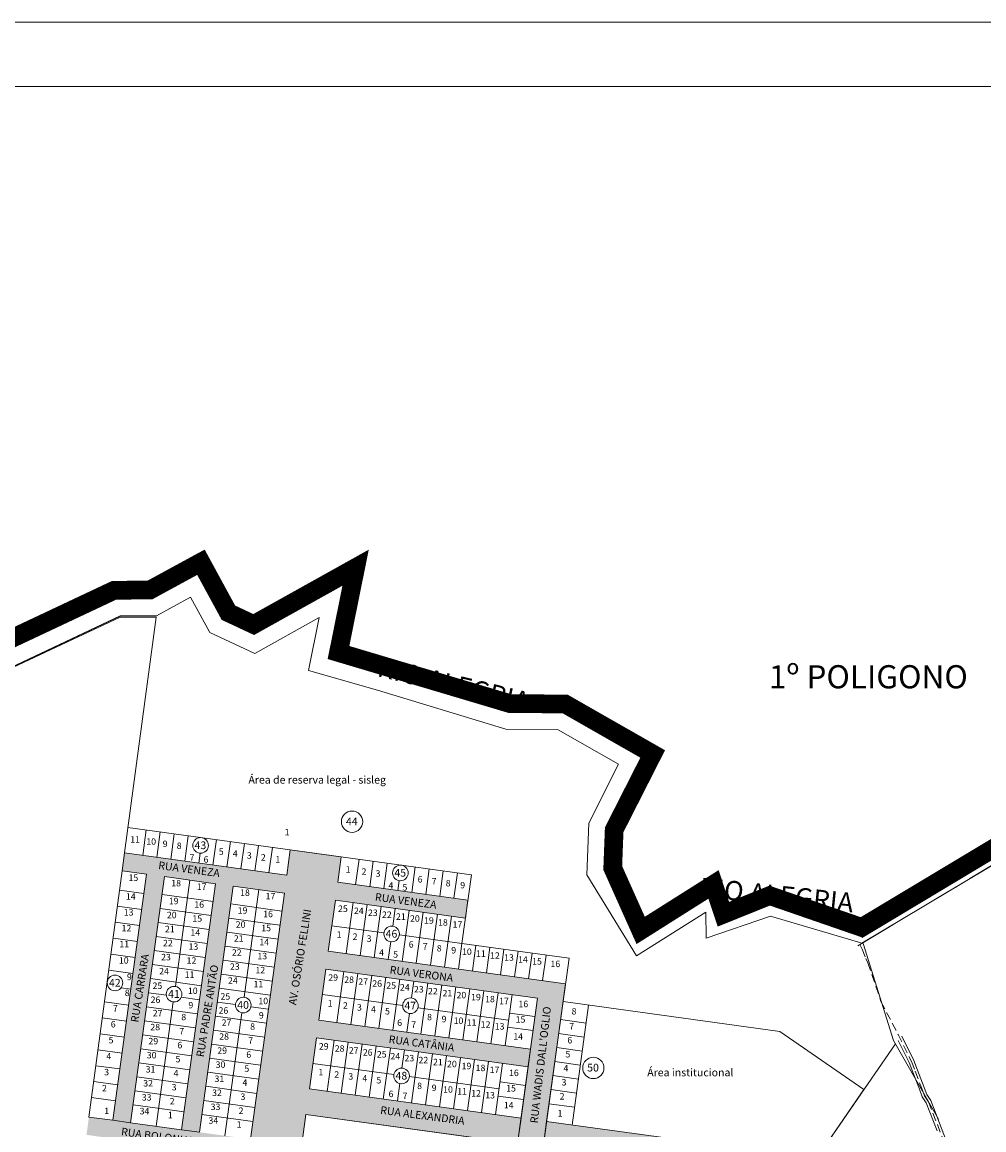
# Model space of a CAD drawing. Extents: x -13412 to -7239, y -487 to 4194.
# Drawn here: x -12516 to -11769, y 3333 to 4194 of the extents above; entities that cross this region are included whole.
import ezdxf
from ezdxf.enums import TextEntityAlignment as Align

# ---------------------------------------------------------------- set-up
doc = ezdxf.new("R2010")
doc.units = 0
doc.linetypes.add('CENTER', pattern=[50.8, 31.75, -6.35, 6.35, -6.35])
doc.linetypes.add('DASHED2', pattern=[9.525, 6.35, -3.175])
for name, color, linetype in [('001pena01cor007', 30, 'CONTINUOUS'), ('1', 1, 'CONTINUOUS'), ('13', 13, 'CONTINUOUS'), ('2', 2, 'CONTINUOUS'), ('3', 3, 'CONTINUOUS'), ('BAIRROS', 7, 'CONTINUOUS'), ('LOTES', 1, 'CONTINUOUS'), ('RIO', 5, 'CONTINUOUS'), ('RIO_ALEGRIA', 5, 'CONTINUOUS'), ('TEXTO', 2, 'CONTINUOUS'), ('VALOR_10', 34, 'CONTINUOUS'), ('VALOR_7', 180, 'CONTINUOUS')]:
    doc.layers.add(name, color=color, linetype=linetype)
doc.styles.add('10MM', font='romans')
doc.styles.get("Standard").update_dxf_attribs({"font": 'arial.ttf'})

msp = doc.modelspace()

# ---------------------------------------------------------------- hatches: boundary and pattern name
at = {"layer": 'VALOR_10', "lineweight": 5}
h = msp.add_hatch(color=256, dxfattribs=at)
h.dxf.hatch_style = 1
h.paths.add_polyline_path([(-12120.92, 3396.01), (-12122.82, 3382.14), (-12287.27, 3404.76), (-12292.73, 3365.14), (-12128.28, 3342.51), (-12131.01, 3322.67), (-12115.46, 3435.63), (-12279.91, 3458.26), (-12285.37, 3418.63)], flags=16)
h.paths.add_polyline_path([(-12445.48, 3340.73), (-12419.17, 3531.93), (-12438.25, 3534.56), (-12436.39, 3548.43), (-12310.27, 3531.08), (-12307.54, 3550.89), (-12267.92, 3545.44), (-12270.64, 3525.63), (-12169.6, 3511.72), (-12171.5, 3497.85), (-12272.55, 3511.76), (-12278, 3472.13), (-12093.74, 3446.78), (-12111.2, 3319.94), (-12131.01, 3322.67), (-12295.46, 3345.3), (-12300.77, 3306.69), (-12340.4, 3312.14), (-12338.49, 3326.01), (-12312.18, 3517.21), (-12351.81, 3522.66), (-12378.11, 3331.46), (-12391.98, 3333.37), (-12365.67, 3524.57), (-12405.3, 3530.02), (-12431.61, 3338.82)])
h = msp.add_hatch(color=256, dxfattribs=at)
h.dxf.hatch_style = 1
h.paths.add_polyline_path([(-12338.49, 3326.01), (-12378.11, 3331.46), (-12391.98, 3333.37), (-12431.61, 3338.82), (-12445.48, 3340.73), (-12464.01, 3343.28), (-12465.87, 3329.41), (-12433.52, 3324.96), (-12433.52, 3324.96), (-12393.89, 3319.5), (-12380.02, 3317.59), (-12380.02, 3317.59), (-12340.4, 3312.14)])
h = msp.add_hatch(color=256, dxfattribs=at)
h.dxf.hatch_style = 1
h.paths.add_polyline_path([(-11794.75, 3008.11), (-11792.02, 3026.72), (-11801.52, 3027.9), (-11985.41, 3322.85), (-12108.46, 3339.78), (-12111.19, 3319.97), (-12071.57, 3314.52), (-12082.32, 3236.36), (-12008.65, 3118.2), (-11962.83, 3146.77), (-11903.05, 3050.87), (-11891.17, 3058.28), (-11950.94, 3154.18), (-11958.35, 3166.06), (-12011.6, 3251.46), (-12004.2, 3305.25), (-12018.07, 3307.16), (-12026.16, 3248.35), (-11970.24, 3158.65), (-12004.18, 3137.49), (-12067.76, 3239.47), (-12057.7, 3312.61), (-11997.42, 3304.32), (-11924.41, 3187.21), (-11958.34, 3166.05), (-11950.94, 3154.18), (-11917, 3175.33), (-11814.44, 3010.82)])

# ---------------------------------------------------------------- linework, layer by layer
at = {"layer": '001pena01cor007', "linetype": 'CENTER', "lineweight": 5}
msp.add_line((-11866.74, 3476.3), (-11180.56, 3887.03), dxfattribs=at)
at = {"layer": '001pena01cor007', "linetype": 'CENTER', "lineweight": 5, "const_width": 14.52}
for points in [[(-11867.03, 3488.52), (-11180.06, 3900.71), (-11038.64, 3742.07)], [(-11861.26, 3489.78), (-11935.14, 3515.31), (-11971.04, 3500.83), (-11978.75, 3524.01), (-12035.33, 3488.26), (-12057.04, 3536.79), (-12055.91, 3566.46), (-12026.01, 3625.34), (-12093.92, 3664.13), (-12137.16, 3664.55), (-12270.11, 3704.17), (-12256.8, 3770.07), (-12336, 3725.91), (-12355.64, 3735.1), (-12376.97, 3774.31), (-12416.71, 3752.69), (-12444.34, 3752.55), (-12595.32, 3681.48)]]:
    msp.add_lwpolyline(points, dxfattribs=at)
at = {"layer": '1', "lineweight": 5}
msp.add_lwpolyline([(-13411.7, -486.69), (-13411.7, 4193.92), (-7238.77, 4193.92), (-7238.77, -486.69)], close=True, dxfattribs=at)
at = {"layer": '13', "lineweight": 5}
msp.add_lwpolyline([(-13286.7, -436.69), (-13286.7, 4143.92), (-7288.77, 4143.92), (-7288.77, -436.69)], close=True, dxfattribs=at)
at = {"layer": '3', "lineweight": 5}
for p, q in [((-11180.56, 3887.03), (-11863.44, 3478.28)), ((-12436.39, 3548.43), (-12411.72, 3731.65)), ((-12433.72, 3568.25), (-12166.87, 3531.54)), ((-12436.39, 3548.43), (-12310.27, 3531.08)), ((-12310.27, 3531.08), (-12307.54, 3550.89)), ((-12270.64, 3525.63), (-12267.92, 3545.44)), ((-12464.01, 3343.28), (-12438.25, 3534.56)), ((-12445.48, 3340.73), (-12419.17, 3531.93)), ((-12438.25, 3534.56), (-12419.17, 3531.93)), ((-12438.25, 3534.56), (-12419.17, 3531.93)), ((-12431.61, 3338.82), (-12405.3, 3530.02)), ((-12405.3, 3530.02), (-12365.67, 3524.57)), ((-12405.3, 3530.02), (-12365.67, 3524.57)), ((-12174.23, 3478.04), (-12166.87, 3531.54)), ((-12391.98, 3333.37), (-12365.67, 3524.57)), ((-12378.11, 3331.46), (-12351.81, 3522.66)), ((-12351.81, 3522.66), (-12312.18, 3517.21)), ((-12351.81, 3522.66), (-12312.18, 3517.21)), ((-12270.64, 3525.63), (-12169.6, 3511.72)), ((-12338.49, 3326.01), (-12312.18, 3517.21)), ((-12278, 3472.13), (-12272.55, 3511.76)), ((-12272.55, 3511.76), (-12171.5, 3497.85)), ((-12174.23, 3478.04), (-12091.01, 3466.59)), ((-12278, 3472.13), (-12093.74, 3446.78)), ((-12108.46, 3339.78), (-12091.01, 3466.59)), ((-12285.37, 3418.63), (-12279.91, 3458.26)), ((-12279.91, 3458.26), (-12115.46, 3435.63)), ((-12120.92, 3396.01), (-12115.46, 3435.63)), ((-12095.65, 3432.91), (-11927.24, 3409.73)), ((-12088.65, 3337.06), (-12075.84, 3430.18)), ((-12285.37, 3418.63), (-12120.92, 3396.01)), ((-11927.24, 3409.73), (-11861.88, 3364.62)), ((-12292.73, 3365.14), (-12287.27, 3404.76)), ((-12287.27, 3404.76), (-12122.82, 3382.14)), ((-11940.47, 3250.77), (-11837.34, 3400.19)), ((-11940.47, 3250.77), (-11837.34, 3400.19)), ((-12128.28, 3342.51), (-12122.82, 3382.14)), ((-12292.73, 3365.14), (-12128.28, 3342.51)), ((-11940.47, 3250.77), (-11861.88, 3364.62)), ((-12464.01, 3343.28), (-12445.48, 3340.73)), ((-12309.49, 3243.29), (-12295.45, 3345.32)), ((-12295.45, 3345.32), (-12131, 3322.7)), ((-12108.47, 3339.78), (-11985.41, 3322.85)), ((-12431.61, 3338.82), (-12391.98, 3333.37))]:
    msp.add_line(p, q, dxfattribs=at)
at = {"layer": 'BAIRROS', "linetype": 'DASHED2', "lineweight": 5}
msp.add_lwpolyline([(-11865.02, 3477.33), (-11863.22, 3473.57), (-11860.33, 3466.4), (-11858.95, 3463.01), (-11848.63, 3433.01), (-11835.29, 3407.42), (-11825.03, 3386.33), (-11822.06, 3378.85), (-11816.93, 3365.5), (-11814.83, 3359.8), (-11811.69, 3355.17), (-11794.85, 3311.39)], dxfattribs=at)
at = {"layer": 'LOTES', "lineweight": 5}
for p, q in [((-12422.22, 3546.48), (-12419.49, 3566.3)), ((-12411.32, 3544.98), (-12408.59, 3564.8)), ((-12400.42, 3543.48), (-12397.69, 3563.3)), ((-12389.52, 3541.98), (-12386.8, 3561.8)), ((-12375.92, 3560.18), (-12375.9, 3560.3)), ((-12367.73, 3538.99), (-12365, 3558.8)), ((-12356.83, 3537.49), (-12354.11, 3557.3)), ((-12345.93, 3535.99), (-12343.21, 3555.8)), ((-12378.63, 3540.48), (-12377.56, 3548.22)), ((-12335.04, 3534.49), (-12332.31, 3554.3)), ((-12324.14, 3532.99), (-12321.41, 3552.8)), ((-12256.77, 3523.72), (-12254.05, 3543.53)), ((-12245.88, 3522.22), (-12243.15, 3542.03)), ((-12234.98, 3520.72), (-12232.25, 3540.53)), ((-12221.37, 3538.95), (-12221.36, 3539.03)), ((-12213.18, 3517.72), (-12210.46, 3537.53)), ((-12202.29, 3516.22), (-12199.56, 3536.03)), ((-12191.39, 3514.72), (-12188.66, 3534.53)), ((-12180.49, 3513.22), (-12177.77, 3533.03)), ((-12396.85, 3444.7), (-12385.49, 3527.3)), ((-12343.5, 3436.27), (-12331.99, 3519.94)), ((-12224.08, 3519.22), (-12223.02, 3526.95)), ((-12440.29, 3519.44), (-12421.25, 3516.82)), ((-12407.21, 3516.15), (-12367.58, 3510.7)), ((-12441.96, 3507.06), (-12422.95, 3504.44)), ((-12408.71, 3505.26), (-12369.08, 3499.8)), ((-12353.71, 3508.79), (-12314.09, 3503.34)), ((-12264.13, 3470.22), (-12258.68, 3509.85)), ((-12253.24, 3468.72), (-12247.78, 3508.35)), ((-12242.34, 3467.22), (-12236.89, 3506.85)), ((-12227.89, 3491.54), (-12225.99, 3505.35)), ((-12220.55, 3464.22), (-12215.09, 3503.85)), ((-12443.63, 3494.67), (-12424.66, 3492.06)), ((-12410.21, 3494.36), (-12370.58, 3488.91)), ((-12355.21, 3497.9), (-12315.59, 3492.44)), ((-12209.65, 3462.72), (-12204.2, 3502.35)), ((-12198.75, 3461.22), (-12193.3, 3500.85)), ((-12187.85, 3459.73), (-12182.4, 3499.35)), ((-12356.71, 3487), (-12317.09, 3481.55)), ((-12275.28, 3491.94), (-12234.8, 3486.37)), ((-12445.29, 3482.28), (-12426.36, 3479.67)), ((-12411.71, 3483.46), (-12372.08, 3478.01)), ((-12231.44, 3465.72), (-12229.54, 3479.54)), ((-12222.8, 3484.72), (-12174.23, 3478.04)), ((-12176.96, 3458.23), (-12174.23, 3478.04)), ((-12446.96, 3469.89), (-12428.07, 3467.29)), ((-12413.21, 3472.56), (-12373.58, 3467.11)), ((-12358.21, 3476.1), (-12318.59, 3470.65)), ((-12166.06, 3456.73), (-12163.33, 3476.54)), ((-12155.16, 3455.23), (-12152.44, 3475.04)), ((-12144.26, 3453.73), (-12141.54, 3473.54)), ((-12133.37, 3452.23), (-12130.64, 3472.04)), ((-12122.47, 3450.73), (-12119.74, 3470.54)), ((-12111.57, 3449.23), (-12108.85, 3469.04)), ((-12414.71, 3461.67), (-12375.08, 3456.21)), ((-12359.71, 3465.2), (-12320.09, 3459.75)), ((-12448.63, 3457.5), (-12429.77, 3454.91)), ((-12361.21, 3454.31), (-12321.58, 3448.85)), ((-12271.5, 3416.73), (-12266.04, 3456.35)), ((-12260.6, 3415.23), (-12255.15, 3454.85)), ((-12249.7, 3413.73), (-12244.25, 3453.35)), ((-12238.8, 3412.23), (-12233.35, 3451.85)), ((-12450.3, 3445.11), (-12449.27, 3444.97)), ((-12439.07, 3443.57), (-12431.47, 3442.52)), ((-12416.21, 3450.77), (-12376.58, 3445.32)), ((-12362.71, 3443.41), (-12323.08, 3437.96)), ((-12227.91, 3410.73), (-12222.45, 3450.35)), ((-12213.36, 3435.76), (-12211.56, 3448.85)), ((-12206.11, 3407.73), (-12200.66, 3447.36)), ((-12195.21, 3406.23), (-12189.76, 3445.86)), ((-12181.59, 3424.54), (-12178.86, 3444.36)), ((-12173.42, 3403.23), (-12167.97, 3442.86)), ((-12417.71, 3439.87), (-12403.85, 3437.97)), ((-12392.25, 3436.37), (-12378.08, 3434.42)), ((-12282.64, 3438.45), (-12220.23, 3429.86)), ((-12162.52, 3401.73), (-12157.07, 3441.36)), ((-12151.63, 3400.23), (-12146.17, 3439.86)), ((-12140.73, 3398.73), (-12135.28, 3438.36)), ((-12451.96, 3432.73), (-12433.18, 3430.14)), ((-12419.21, 3428.98), (-12379.58, 3423.52)), ((-12411.8, 3336.1), (-12398.5, 3432.7)), ((-12364.21, 3432.51), (-12350.11, 3430.57)), ((-12338.15, 3428.93), (-12324.58, 3427.06)), ((-12208.32, 3428.22), (-12181.59, 3424.54)), ((-12453.63, 3420.34), (-12434.88, 3417.76)), ((-12420.71, 3418.08), (-12381.08, 3412.63)), ((-12365.71, 3421.61), (-12326.08, 3416.16)), ((-12358.3, 3328.74), (-12345.15, 3424.28)), ((-12217.01, 3409.23), (-12215.01, 3423.76)), ((-12184.32, 3404.73), (-12181.59, 3424.54)), ((-12181.51, 3424.53), (-12138, 3418.55)), ((-12137.25, 3423.99), (-12117.44, 3421.27)), ((-12097.56, 3419.04), (-12077.74, 3416.31)), ((-12367.21, 3410.72), (-12327.58, 3405.26)), ((-12138.75, 3413.1), (-12118.94, 3410.37)), ((-12099.06, 3408.14), (-12079.24, 3405.41)), ((-12455.3, 3407.95), (-12436.59, 3405.37)), ((-12422.2, 3407.18), (-12382.58, 3401.73)), ((-12368.71, 3399.82), (-12329.08, 3394.37)), ((-12278.86, 3363.23), (-12273.4, 3402.86)), ((-12267.96, 3361.73), (-12262.51, 3401.36)), ((-12257.06, 3360.23), (-12251.61, 3399.86)), ((-12456.97, 3395.56), (-12438.29, 3392.99)), ((-12423.7, 3396.28), (-12384.08, 3390.83)), ((-12246.17, 3358.73), (-12240.71, 3398.36)), ((-12235.27, 3357.23), (-12229.82, 3396.86)), ((-12220.85, 3381.3), (-12218.92, 3395.36)), ((-12213.47, 3354.23), (-12208.02, 3393.86)), ((-12202.58, 3352.73), (-12197.12, 3392.36)), ((-12191.68, 3351.23), (-12186.23, 3390.86)), ((-12100.56, 3397.24), (-12080.74, 3394.52)), ((-12458.64, 3383.17), (-12439.99, 3380.61)), ((-12425.2, 3385.39), (-12385.58, 3379.93)), ((-12370.21, 3388.92), (-12330.58, 3383.47)), ((-12290, 3384.95), (-12227.07, 3376.29)), ((-12180.78, 3349.73), (-12175.33, 3389.36)), ((-12169.88, 3348.23), (-12164.43, 3387.86)), ((-12158.99, 3346.74), (-12153.53, 3386.36)), ((-12148.09, 3345.24), (-12142.64, 3384.86)), ((-12102.06, 3386.35), (-12082.24, 3383.62)), ((-12426.7, 3374.49), (-12387.08, 3369.04)), ((-12371.71, 3378.02), (-12332.08, 3372.57)), ((-12215.08, 3374.64), (-12145.36, 3365.05)), ((-12103.56, 3375.45), (-12083.74, 3372.72)), ((-12460.3, 3370.78), (-12441.7, 3368.22)), ((-12373.21, 3367.13), (-12333.58, 3361.67)), ((-12224.37, 3355.73), (-12222.5, 3369.35)), ((-12144.61, 3370.5), (-12124.8, 3367.77)), ((-12461.97, 3358.4), (-12443.4, 3355.84)), ((-12428.2, 3363.59), (-12388.58, 3358.14)), ((-12146.11, 3359.6), (-12126.3, 3356.87)), ((-12105.06, 3364.55), (-12085.24, 3361.82)), ((-12429.7, 3352.69), (-12390.08, 3347.24)), ((-12374.71, 3356.23), (-12335.08, 3350.78)), ((-12106.56, 3353.65), (-12086.74, 3350.93)), ((-12376.21, 3345.33), (-12336.58, 3339.88))]:
    msp.add_line(p, q, dxfattribs=at)
at = {"layer": 'RIO', "lineweight": 5}
for p, q in [((-12411.58, 3732.72), (-12385.07, 3747.13)), ((-12385.07, 3747.13), (-12370.05, 3719.77)), ((-12439.82, 3732.57), (-12589.52, 3662.11)), ((-12439.82, 3732.57), (-12589.52, 3662.11)), ((-12411.58, 3732.72), (-12439.82, 3732.57)), ((-12411.58, 3732.72), (-12439.82, 3732.57)), ((-12335.2, 3703.46), (-12285, 3731.44)), ((-12285, 3731.44), (-12293.35, 3690.12)), ((-12370.05, 3719.77), (-12335.2, 3703.46)), ((-12293.35, 3690.12), (-12239.7, 3674.79)), ((-12239.7, 3674.79), (-12140.2, 3644.58)), ((-12140.2, 3644.58), (-12099.32, 3644.18)), ((-12099.32, 3644.18), (-12052.46, 3617.42)), ((-12052.46, 3617.42), (-12075.73, 3571.61)), ((-12075.73, 3571.61), (-12077.25, 3531.51)), ((-12077.25, 3531.51), (-12038.64, 3468.45)), ((-12038.64, 3468.45), (-11984.65, 3502.31)), ((-11984.65, 3502.31), (-11984.37, 3482.31)), ((-11984.37, 3482.31), (-11934.41, 3499.36)), ((-11934.41, 3499.36), (-11862.42, 3477.98)), ((-11862.42, 3477.98), (-11838.8, 3402.75)), ((-11862.42, 3477.98), (-11838.8, 3402.75)), ((-11838.8, 3402.75), (-11803.95, 3341.63))]:
    msp.add_line(p, q, dxfattribs=at)
for points in [[(-12411.46, 3731.66), (-12439.71, 3731.56), (-12589.55, 3661.39), (-12685.99, 3647.85), (-12804.71, 3597.66)], [(-12411.58, 3732.66), (-12439.83, 3732.52), (-12589.53, 3662.05), (-12685.95, 3648.33), (-12804.57, 3597.9)]]:
    msp.add_lwpolyline(points, dxfattribs=at)
at = {"layer": 'RIO_ALEGRIA', "lineweight": 5}
for p, q in [((-12411.58, 3732.72), (-12385.07, 3747.13)), ((-12385.07, 3747.13), (-12411.58, 3732.72)), ((-12385.07, 3747.13), (-12370.05, 3719.77)), ((-12370.05, 3719.77), (-12385.07, 3747.13)), ((-12335.2, 3703.46), (-12285, 3731.44)), ((-12285, 3731.44), (-12335.2, 3703.46)), ((-12285, 3731.44), (-12293.35, 3690.12)), ((-12293.35, 3690.12), (-12285, 3731.44)), ((-12370.05, 3719.77), (-12335.2, 3703.46)), ((-12335.2, 3703.46), (-12370.05, 3719.77)), ((-12293.35, 3690.12), (-12239.7, 3674.79)), ((-12239.7, 3674.79), (-12293.35, 3690.12)), ((-12239.7, 3674.79), (-12140.2, 3644.58)), ((-12140.2, 3644.58), (-12239.7, 3674.79)), ((-12140.2, 3644.58), (-12099.32, 3644.18)), ((-12099.32, 3644.18), (-12140.2, 3644.58)), ((-12099.32, 3644.18), (-12052.46, 3617.42)), ((-12052.46, 3617.42), (-12099.32, 3644.18)), ((-12052.46, 3617.42), (-12075.73, 3571.61)), ((-12075.73, 3571.61), (-12052.46, 3617.42)), ((-12075.73, 3571.61), (-12077.25, 3531.51)), ((-12077.25, 3531.51), (-12075.73, 3571.61)), ((-12077.25, 3531.51), (-12038.64, 3468.45)), ((-12038.64, 3468.45), (-12077.25, 3531.51)), ((-12038.64, 3468.45), (-11984.65, 3502.31)), ((-11984.65, 3502.31), (-12038.64, 3468.45)), ((-11984.65, 3502.31), (-11984.37, 3482.31)), ((-11984.37, 3482.31), (-11984.65, 3502.31)), ((-11984.37, 3482.31), (-11934.41, 3499.36)), ((-11934.41, 3499.36), (-11984.37, 3482.31)), ((-11934.41, 3499.36), (-11862.42, 3477.98)), ((-11862.42, 3477.98), (-11934.41, 3499.36)), ((-11838.8, 3402.75), (-11862.42, 3477.98))]:
    msp.add_line(p, q, dxfattribs=at)
for points in [[(-11835.21, 3402.68), (-11831.97, 3396.02), (-11826.86, 3385.52), (-11823.93, 3378.12), (-11818.8, 3364.79), (-11816.62, 3358.88), (-11813.48, 3354.24), (-11813.48, 3354.24), (-11805.1, 3332.45)], [(-11832.37, 3405.99), (-11823.2, 3387.14), (-11820.2, 3379.57), (-11815.06, 3366.21), (-11813.03, 3360.72), (-11809.91, 3356.1), (-11792.99, 3312.11)]]:
    msp.add_lwpolyline(points, dxfattribs=at)
at = {"layer": 'TEXTO', "lineweight": 5}
for centre, radius in [((-12259.54, 3572.72), 8.28), ((-12377.24, 3554.27), 6.06), ((-12221.99, 3532.92), 6.06), ((-12228.8, 3485.55), 6.06), ((-12443.73, 3447.44), 6.06), ((-12397.84, 3438.72), 6.06), ((-12344.06, 3430.24), 6.06), ((-12214.18, 3429.76), 6.06), ((-12072.12, 3381.41), 8.28), ((-12221.1, 3375.24), 6.06)]:
    msp.add_circle(centre, radius, dxfattribs=at)
at = {"layer": 'VALOR_10', "lineweight": 5}
msp.add_line((-12295.45, 3345.32), (-12111.2, 3319.94), dxfattribs=at)
for points in [[(-12464.01, 3343.28), (-12445.48, 3340.73), (-12419.17, 3531.93), (-12438.25, 3534.56), (-12436.39, 3548.43), (-12310.27, 3531.08), (-12307.54, 3550.89), (-12267.92, 3545.44), (-12270.64, 3525.63), (-12169.6, 3511.72), (-12171.5, 3497.85), (-12272.55, 3511.76), (-12278, 3472.13), (-12093.74, 3446.78), (-12111.2, 3319.94)], [(-12338.49, 3326.01), (-12312.18, 3517.21), (-12351.81, 3522.66), (-12378.11, 3331.46), (-12391.98, 3333.37), (-12365.67, 3524.57), (-12405.3, 3530.02), (-12431.61, 3338.82), (-12445.48, 3340.73)], [(-12131.01, 3322.67), (-12115.46, 3435.63), (-12279.91, 3458.26), (-12285.37, 3418.63), (-12120.92, 3396.01), (-12122.82, 3382.14), (-12287.27, 3404.76), (-12292.73, 3365.14), (-12128.28, 3342.51), (-12131.01, 3322.67), (-12295.46, 3345.3), (-12300.77, 3306.69)], [(-11985.41, 3322.85), (-12108.46, 3339.78), (-12111.19, 3319.97)]]:
    msp.add_lwpolyline(points, dxfattribs=at)
at = {"layer": 'VALOR_7', "lineweight": 5}
msp.add_line((-12300.77, 3306.69), (-12295.45, 3345.32), dxfattribs=at)

# ---------------------------------------------------------------- texts
at = {"layer": '2', "lineweight": 5}
msp.add_text('1º POLIGONO', height=18, dxfattribs=at).set_placement((-11858.43, 3676.32), align=Align.CENTER)
for s, p in [('1', (-12311.9, 3562.07)), ('11', (-12431.92, 3556.48)), ('10', (-12419.4, 3554.75)), ('9', (-12406.7, 3553.01)), ('8', (-12395.8, 3551.51)), ('7', (-12385.83, 3542.37)), ('6', (-12374.93, 3540.87)), ('5', (-12363.11, 3547.01)), ('4', (-12352.21, 3545.51)), ('3', (-12341.31, 3544.01)), ('2', (-12330.42, 3542.51)), ('1', (-12319.13, 3540.96)), ('1', (-12264.54, 3533.15)), ('15', (-12433.24, 3526.73)), ('2', (-12252.19, 3531.46)), ('3', (-12241.29, 3529.96)), ('6', (-12208.6, 3525.46)), ('7', (-12197.71, 3523.96)), ('18', (-12400.03, 3522.46)), ('17', (-12380.21, 3519.73)), ('18', (-12346.53, 3515.1)), ('4', (-12231.27, 3520.73)), ('5', (-12220.37, 3519.23)), ('8', (-12186.81, 3522.46)), ('9', (-12175.52, 3520.91)), ('14', (-12435.24, 3512.18)), ('19', (-12401.93, 3508.61)), ('17', (-12326.72, 3512.37)), ('13', (-12436.95, 3499.8)), ('20', (-12403.43, 3497.72)), ('16', (-12382.12, 3505.89)), ('19', (-12348.44, 3501.25)), ('16', (-12328.62, 3498.53)), ('25', (-12270.46, 3502.65)), ('24', (-12258.12, 3500.96)), ('23', (-12247.22, 3499.46)), ('22', (-12236.32, 3497.96)), ('15', (-12383.62, 3494.99)), ('20', (-12349.94, 3490.35)), ('21', (-12225.43, 3496.46)), ('20', (-12214.53, 3494.96)), ('19', (-12203.63, 3493.46)), ('18', (-12192.73, 3491.96)), ('17', (-12181.45, 3490.41)), ('12', (-12438.65, 3487.42)), ('21', (-12404.93, 3486.82)), ('14', (-12385.12, 3484.09)), ('15', (-12330.12, 3487.63)), ('1', (-12271.49, 3482.61)), ('2', (-12259.15, 3480.91)), ('11', (-12440.36, 3475.03)), ('22', (-12406.43, 3475.92)), ('13', (-12386.62, 3473.19)), ('21', (-12351.44, 3479.46)), ('14', (-12331.62, 3476.73)), ('3', (-12248.25, 3479.41)), ('6', (-12215.56, 3474.91)), ('7', (-12204.66, 3473.41)), ('8', (-12193.76, 3471.91)), ('23', (-12407.93, 3465.02)), ('22', (-12352.94, 3468.56)), ('13', (-12333.12, 3465.83)), ('4', (-12238.51, 3468.63)), ('5', (-12227.62, 3467.13)), ('9', (-12182.48, 3470.36)), ('10', (-12174.14, 3469.21)), ('11', (-12163.25, 3467.71)), ('12', (-12152.35, 3466.21)), ('13', (-12141.45, 3464.71)), ('10', (-12440.7, 3462.46)), ('12', (-12388.12, 3462.3)), ('23', (-12354.43, 3457.66)), ('12', (-12334.62, 3454.94)), ('14', (-12130.55, 3463.21)), ('15', (-12119.66, 3461.71)), ('16', (-12105.41, 3459.75)), ('9', (-12434.48, 3449.62)), ('24', (-12409.43, 3454.13)), ('11', (-12389.62, 3451.4)), ('24', (-12355.93, 3446.77)), ('29', (-12278, 3449.18)), ('28', (-12265.65, 3447.48)), ('27', (-12254.75, 3445.98)), ('25', (-12414.59, 3442.79)), ('10', (-12387.11, 3438.85)), ('11', (-12336.12, 3444.04)), ('26', (-12243.86, 3444.48)), ('25', (-12232.96, 3442.98)), ('24', (-12222.38, 3441.53)), ('23', (-12211.49, 3440.03)), ('22', (-12200.59, 3438.53)), ('8', (-12436.19, 3437.23)), ('26', (-12416.09, 3431.9)), ('25', (-12361.81, 3434.45)), ('10', (-12332.36, 3430.95)), ('1', (-12278.52, 3429.07)), ('21', (-12189.3, 3436.98)), ('20', (-12178.41, 3435.48)), ('19', (-12167.1, 3433.92)), ('18', (-12156.21, 3432.42)), ('17', (-12145.31, 3430.92)), ('7', (-12445.33, 3425.25)), ('27', (-12414.41, 3421.5)), ('9', (-12386.71, 3427.69)), ('26', (-12363.31, 3423.55)), ('2', (-12266.66, 3427.43)), ('3', (-12255.77, 3425.93)), ('4', (-12244.87, 3424.43)), ('5', (-12233.97, 3422.94)), ('16', (-12130.27, 3428.6)), ('8', (-12088.99, 3422.92)), ('6', (-12447.03, 3412.86)), ('8', (-12392.22, 3418.45)), ('27', (-12360.91, 3414.14)), ('9', (-12331.97, 3419.79)), ('6', (-12224.51, 3414.03)), ('7', (-12213.61, 3412.53)), ('8', (-12201.28, 3418.44)), ('9', (-12189.99, 3416.88)), ('10', (-12180.64, 3415.6)), ('11', (-12170.52, 3414.2)), ('12', (-12159.62, 3412.7)), ('15', (-12132.48, 3416.58)), ('28', (-12416.27, 3410.65)), ('7', (-12393.72, 3407.55)), ('28', (-12362.78, 3403.29)), ('8', (-12338.72, 3411.09)), ('13', (-12148.72, 3411.2)), ('14', (-12134.29, 3403.41)), ('7', (-12090.8, 3411.35)), ('5', (-12448.73, 3400.48)), ('29', (-12417.77, 3399.76)), ('6', (-12395.22, 3396.65)), ('7', (-12340.22, 3400.19)), ('29', (-12285.36, 3395.69)), ('6', (-12092.3, 3400.45)), ('4', (-12450.44, 3388.1)), ('30', (-12419.04, 3388.83)), ('29', (-12364.28, 3392.39)), ('6', (-12341.72, 3389.29)), ('28', (-12273.01, 3393.99)), ('27', (-12262.11, 3392.49)), ('26', (-12251.22, 3390.99)), ('25', (-12240.32, 3389.49)), ('24', (-12229.75, 3388.03)), ('23', (-12218.85, 3386.53)), ('5', (-12093.8, 3389.56)), ('31', (-12419.93, 3377.85)), ('5', (-12396.72, 3385.75)), ('30', (-12365.55, 3381.47)), ('5', (-12343.22, 3378.39)), ('22', (-12207.95, 3385.03)), ('21', (-12196.66, 3383.48)), ('20', (-12185.77, 3381.98)), ('19', (-12174.46, 3380.43)), ('18', (-12163.57, 3378.93)), ('17', (-12152.67, 3377.43)), ('4', (-12095.3, 3378.66)), ('3', (-12452.14, 3375.71)), ('4', (-12398.21, 3374.86)), ('31', (-12366.43, 3370.48)), ('1', (-12285.69, 3375.54)), ('2', (-12273.34, 3373.84)), ('3', (-12262.44, 3372.34)), ('4', (-12251.55, 3370.85)), ('5', (-12240.65, 3369.35)), ('16', (-12137.63, 3375.1)), ('2', (-12453.8, 3363.21)), ('32', (-12421.81, 3367)), ('3', (-12399.71, 3363.96)), ('4', (-12344.72, 3367.5)), ('8', (-12209.01, 3364.99)), ('9', (-12197.72, 3363.44)), ('10', (-12188.8, 3362.21)), ('11', (-12177.9, 3360.71)), ('15', (-12139.84, 3363.09)), ('3', (-12096.8, 3367.76)), ('33', (-12422.93, 3356.05)), ('2', (-12401.21, 3353.06)), ('32', (-12368.31, 3359.64)), ('3', (-12346.22, 3356.6)), ('6', (-12231.19, 3358.73)), ('7', (-12220.29, 3357.23)), ('12', (-12167.01, 3359.21)), ('13', (-12156.11, 3357.71)), ('2', (-12098.29, 3356.87)), ('1', (-12452.11, 3345.53)), ('34', (-12424.61, 3345.39)), ('33', (-12369.43, 3348.69)), ('2', (-12347.72, 3345.7)), ('14', (-12141.65, 3349.92)), ('1', (-12099.89, 3343.67)), ('1', (-12402.68, 3342.38)), ('34', (-12371.12, 3338.03)), ('1', (-12349.19, 3335.01))]:
    msp.add_text(s, height=5, dxfattribs=at).set_placement(p)
at = {"layer": 'TEXTO', "lineweight": 5, "style": '10MM'}
for rotation, p in [(346.66439, (-12240.72, 3685.92)), (354.18308, (-11990.08, 3514.38))]:
    msp.add_text('RIO ALEGRIA', height=15, rotation=rotation, dxfattribs=at).set_placement(p)
at = {"layer": 'TEXTO', "lineweight": 5}
for s, p in [('Área de reserva legal - sisleg', (-12340.07, 3602.31)), ('Área institucional', (-12030.22, 3374.92))]:
    msp.add_text(s, height=6, dxfattribs=at).set_placement(p)
for s, p in [('44', (-12259.77, 3569.95)), ('43', (-12377.38, 3551.39)), ('45', (-12222.13, 3530.04)), ('46', (-12228.94, 3482.68)), ('42', (-12443.88, 3444.56)), ('41', (-12397.98, 3435.84)), ('40', (-12344.2, 3427.36)), ('47', (-12214.32, 3426.88)), ('50', (-12072.35, 3378.64)), ('48', (-12221.25, 3372.37))]:
    msp.add_text(s, height=6, dxfattribs=at).set_placement(p, align=Align.CENTER)
for s, rotation, p in [('RUA VENEZA', 352.44019, (-12386.55, 3532.86)), ('RUA VENEZA', 352.44019, (-12218.18, 3508.27)), ('AV. OSÓRIO FELLINI', 80.90733, (-12297.11, 3467.09)), ('RUA CARRARA', 80.90733, (-12421.43, 3442.95)), ('RUA PADRE ANTÃO', 80.90733, (-12369.05, 3425.25)), ('RUA VERONA', 352.44019, (-12206.02, 3451.56)), ("RUA WADIS DALL'OGLIO", 83.5, (-12110.15, 3383.46)), ('RUA CATÂNIA', 352.44019, (-12205.98, 3397.51)), ('RUA ALEXANDRIA', 352.44019, (-12205.27, 3341.54)), ('RUA BOLONHA', 352.44019, (-12411.16, 3325.38))]:
    msp.add_text(s, height=6, rotation=rotation, dxfattribs=at).set_placement(p, align=Align.CENTER)

doc.saveas('drawing.dxf')
